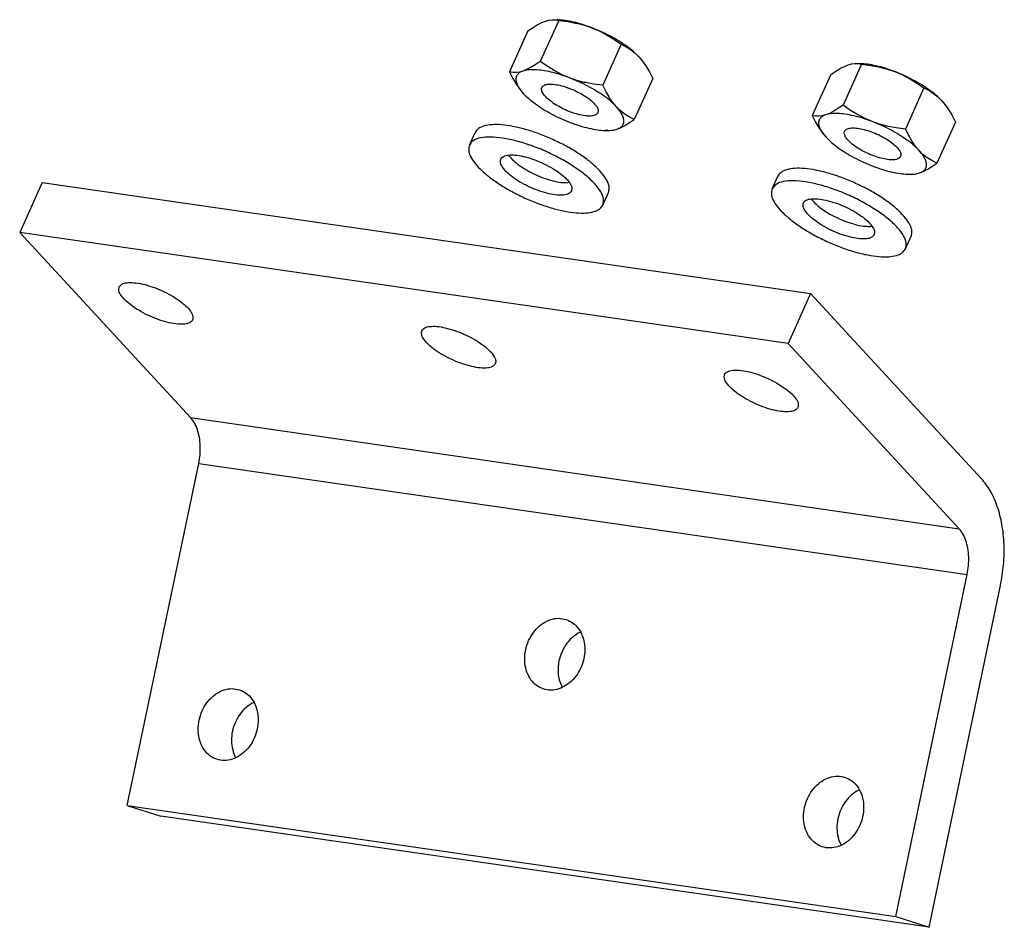
# Model space of a CAD drawing. Units: millimetres. Extents: x -7649 to -249, y -5186 to 2014.
# Drawn here: x -651 to -584, y -2270 to -2207 of the extents above; entities that cross this region are included whole.
import ezdxf

# ---------------------------------------------------------------- set-up
doc = ezdxf.new("R2010")
doc.units = ezdxf.units.MM

# ---------------------------------------------------------------- blocks, each defined once
blk = doc.blocks.new('Montagewinkel_Schueco__184', base_point=(-651.164, -2269.569))
at = {"color": 1, "linetype": 'Continuous'}
for p, q in [((-649.625, -2218.62), (-651.164, -2222.037)), ((-649.625, -2218.62), (-597.089, -2226.216)), ((-651.164, -2222.037), (-639.478, -2234.71)), ((-598.628, -2229.634), (-651.164, -2222.037)), ((-597.089, -2226.216), (-598.628, -2229.634)), ((-597.089, -2226.216), (-585.404, -2238.889)), ((-598.628, -2229.634), (-586.942, -2242.306)), ((-643.805, -2261.236), (-638.922, -2237.835)), ((-591.269, -2268.833), (-586.386, -2245.432)), ((-588.986, -2269.569), (-584.106, -2246.182)), ((-612.816, -2249.376), (-612.988, -2249.453)), ((-614.243, -2252.756), (-614.075, -2253.155)), ((-635.14, -2254.187), (-635.312, -2254.264)), ((-636.567, -2257.568), (-636.399, -2257.966)), ((-593.748, -2260.172), (-593.92, -2260.249)), ((-643.805, -2261.236), (-591.269, -2268.833)), ((-643.805, -2261.236), (-641.522, -2261.973)), ((-588.986, -2269.569), (-641.522, -2261.973)), ((-595.175, -2263.553), (-595.007, -2263.951)), ((-591.269, -2268.833), (-588.986, -2269.569))]:
    blk.add_line(p, q, dxfattribs=at)
at = {"color": 7, "linetype": 'Continuous'}
for p, q in [((-639.478, -2234.71), (-586.942, -2242.306)), ((-638.922, -2237.835), (-586.386, -2245.432))]:
    blk.add_line(p, q, dxfattribs=at)
at = {"color": 1, "linetype": 'Continuous'}
for points in [[(-644.36, -2225.769), (-644.377, -2226.035), (-644.221, -2226.359), (-643.905, -2226.72), (-643.448, -2227.093), (-642.883, -2227.453), (-642.247, -2227.775), (-641.585, -2228.037), (-640.94, -2228.222), (-640.358, -2228.316), (-639.878, -2228.314), (-639.532, -2228.215), (-639.345, -2228.027), (-639.328, -2227.762), (-639.483, -2227.437), (-639.8, -2227.076), (-640.257, -2226.703), (-640.822, -2226.343), (-641.458, -2226.021), (-642.12, -2225.759), (-642.764, -2225.574), (-643.346, -2225.48), (-643.827, -2225.482), (-644.172, -2225.581), (-644.36, -2225.769)], [(-623.664, -2228.762), (-623.681, -2229.027), (-623.525, -2229.351), (-623.209, -2229.712), (-622.752, -2230.086), (-622.187, -2230.445), (-621.551, -2230.767), (-620.889, -2231.03), (-620.244, -2231.214), (-619.662, -2231.309), (-619.182, -2231.307), (-618.836, -2231.208), (-618.649, -2231.019), (-618.632, -2230.754), (-618.787, -2230.43), (-619.104, -2230.069), (-619.561, -2229.696), (-620.126, -2229.336), (-620.762, -2229.014), (-621.424, -2228.751), (-622.068, -2228.567), (-622.65, -2228.472), (-623.131, -2228.475), (-623.476, -2228.573), (-623.664, -2228.762)], [(-597.953, -2234.012), (-597.936, -2233.747), (-598.091, -2233.422), (-598.408, -2233.061), (-598.865, -2232.688), (-599.43, -2232.328), (-600.066, -2232.006), (-600.728, -2231.744), (-601.372, -2231.559), (-601.954, -2231.465), (-602.435, -2231.467), (-602.78, -2231.566), (-602.968, -2231.754), (-602.985, -2232.02), (-602.829, -2232.344), (-602.513, -2232.705), (-602.056, -2233.078), (-601.491, -2233.438), (-600.855, -2233.76), (-600.193, -2234.022), (-599.548, -2234.207), (-598.966, -2234.301), (-598.486, -2234.299), (-598.14, -2234.2), (-597.953, -2234.012)], [(-638.922, -2237.835), (-638.834, -2237.23), (-638.82, -2236.627), (-638.882, -2236.05), (-639.016, -2235.524), (-639.218, -2235.071), (-639.478, -2234.71)], [(-584.106, -2246.182), (-583.9, -2244.77), (-583.868, -2243.362), (-584.012, -2242.017), (-584.326, -2240.79), (-584.796, -2239.732), (-585.404, -2238.889)], [(-586.386, -2245.432), (-586.297, -2244.826), (-586.284, -2244.223), (-586.346, -2243.646), (-586.48, -2243.121), (-586.682, -2242.667), (-586.942, -2242.306)], [(-613.804, -2248.515), (-614.322, -2248.435), (-614.858, -2248.521), (-615.376, -2248.769), (-615.84, -2249.161), (-616.218, -2249.672), (-616.485, -2250.265), (-616.623, -2250.901), (-616.621, -2251.536), (-616.481, -2252.127), (-616.212, -2252.634), (-615.832, -2253.022), (-615.367, -2253.265), (-614.849, -2253.346), (-614.313, -2253.259), (-613.795, -2253.011), (-613.331, -2252.619), (-612.953, -2252.109), (-612.686, -2251.515), (-612.548, -2250.879), (-612.55, -2250.244), (-612.69, -2249.653), (-612.959, -2249.146), (-613.339, -2248.758), (-613.804, -2248.515)], [(-612.988, -2249.453), (-613.353, -2249.713), (-613.677, -2250.046), (-613.949, -2250.442), (-614.158, -2250.883)], [(-614.158, -2250.883), (-614.295, -2251.353), (-614.356, -2251.834), (-614.339, -2252.308), (-614.243, -2252.756)], [(-636.128, -2253.327), (-636.647, -2253.246), (-637.183, -2253.332), (-637.7, -2253.58), (-638.164, -2253.973), (-638.542, -2254.483), (-638.809, -2255.076), (-638.947, -2255.712), (-638.946, -2256.347), (-638.806, -2256.939), (-638.537, -2257.445), (-638.156, -2257.833), (-637.691, -2258.076), (-637.173, -2258.157), (-636.637, -2258.071), (-636.119, -2257.823), (-635.656, -2257.43), (-635.277, -2256.92), (-635.01, -2256.327), (-634.873, -2255.691), (-634.874, -2255.056), (-635.014, -2254.464), (-635.283, -2253.958), (-635.663, -2253.57), (-636.128, -2253.327)], [(-635.312, -2254.264), (-635.79, -2254.628), (-636.189, -2255.115), (-636.482, -2255.694), (-636.649, -2256.324), (-636.678, -2256.963), (-636.567, -2257.568)], [(-594.736, -2259.312), (-595.255, -2259.231), (-595.791, -2259.317), (-596.308, -2259.565), (-596.772, -2259.958), (-597.15, -2260.468), (-597.417, -2261.061), (-597.555, -2261.697), (-597.554, -2262.332), (-597.414, -2262.924), (-597.145, -2263.43), (-596.764, -2263.818), (-596.299, -2264.061), (-595.781, -2264.142), (-595.245, -2264.056), (-594.727, -2263.808), (-594.264, -2263.415), (-593.885, -2262.905), (-593.618, -2262.312), (-593.481, -2261.676), (-593.482, -2261.041), (-593.622, -2260.449), (-593.891, -2259.942), (-594.271, -2259.554), (-594.736, -2259.312)], [(-593.92, -2260.249), (-594.398, -2260.613), (-594.797, -2261.1), (-595.09, -2261.679), (-595.257, -2262.309), (-595.286, -2262.948), (-595.175, -2263.553)]]:
    blk.add_spline(points, degree=3, dxfattribs=at)
blk = doc.blocks.new('Mutter_M_5_DIN_555__188', base_point=(-617.675, -2215.08))
at = {"color": 1, "linetype": 'Continuous'}
for p, q in [((-616.068, -2208.018), (-615.792, -2207.851)), ((-615.792, -2207.851), (-615.745, -2207.825)), ((-615.745, -2207.825), (-615.476, -2207.69)), ((-614.307, -2207.539), (-615.571, -2210.346)), ((-615.476, -2207.69), (-615.222, -2207.589)), ((-615.222, -2207.589), (-614.984, -2207.524)), ((-614.984, -2207.524), (-614.763, -2207.494)), ((-614.763, -2207.494), (-614.727, -2207.492)), ((-614.727, -2207.492), (-614.632, -2207.491)), ((-614.632, -2207.491), (-614.528, -2207.498)), ((-614.632, -2207.491), (-614.422, -2207.498)), ((-614.528, -2207.498), (-614.307, -2207.539)), ((-614.307, -2207.539), (-613.673, -2207.622)), ((-613.673, -2207.622), (-613.154, -2207.719)), ((-613.154, -2207.719), (-613.064, -2207.739)), ((-613.064, -2207.739), (-612.545, -2207.877)), ((-612.545, -2207.877), (-612.038, -2208.049)), ((-616.412, -2208.249), (-617.675, -2211.056)), ((-616.412, -2208.249), (-616.068, -2208.018)), ((-612.038, -2208.049), (-611.547, -2208.258)), ((-611.547, -2208.258), (-611.076, -2208.5)), ((-611.076, -2208.5), (-610.998, -2208.544)), ((-610.998, -2208.544), (-610.554, -2208.815)), ((-610.044, -2209.17), (-611.307, -2211.977)), ((-610.554, -2208.815), (-610.044, -2209.17)), ((-610.044, -2209.17), (-609.692, -2209.348)), ((-609.692, -2209.348), (-609.41, -2209.526)), ((-609.41, -2209.526), (-609.362, -2209.56)), ((-609.362, -2209.56), (-609.088, -2209.78)), ((-609.088, -2209.78), (-608.827, -2210.036)), ((-615.914, -2210.578), (-616.192, -2210.745)), ((-615.571, -2210.346), (-615.914, -2210.578)), ((-615.06, -2210.702), (-615.571, -2210.346)), ((-608.827, -2210.036), (-608.582, -2210.327)), ((-608.582, -2210.327), (-608.355, -2210.652)), ((-608.355, -2210.652), (-608.318, -2210.709)), ((-617.454, -2211.097), (-617.675, -2211.056)), ((-617.675, -2211.056), (-617.447, -2211.507)), ((-617.256, -2211.104), (-617.454, -2211.097)), ((-617.22, -2211.102), (-617.256, -2211.104)), ((-616.999, -2211.071), (-617.22, -2211.102)), ((-616.76, -2211.006), (-616.999, -2211.071)), ((-616.506, -2210.905), (-616.76, -2211.006)), ((-616.238, -2210.77), (-616.506, -2210.905)), ((-616.192, -2210.745), (-616.238, -2210.77)), ((-614.618, -2210.972), (-615.06, -2210.702)), ((-614.539, -2211.016), (-614.618, -2210.972)), ((-614.067, -2211.258), (-614.539, -2211.016)), ((-613.576, -2211.467), (-614.067, -2211.258)), ((-608.318, -2210.709), (-608.113, -2211.061)), ((-608.113, -2211.061), (-607.885, -2211.511)), ((-617.447, -2211.507), (-617.242, -2211.858)), ((-617.242, -2211.858), (-617.205, -2211.916)), ((-617.205, -2211.916), (-616.978, -2212.24)), ((-613.07, -2211.64), (-613.576, -2211.467)), ((-612.551, -2211.777), (-613.07, -2211.64)), ((-612.462, -2211.796), (-612.551, -2211.777)), ((-611.941, -2211.895), (-612.462, -2211.796)), ((-611.307, -2211.977), (-611.941, -2211.895)), ((-611.079, -2212.427), (-611.307, -2211.977)), ((-607.885, -2211.511), (-609.148, -2214.318)), ((-616.978, -2212.24), (-616.733, -2212.532)), ((-610.874, -2212.778), (-611.079, -2212.427)), ((-610.837, -2212.837), (-610.874, -2212.778)), ((-610.609, -2213.161), (-610.837, -2212.837)), ((-610.365, -2213.453), (-610.609, -2213.161)), ((-610.105, -2213.708), (-610.365, -2213.453)), ((-609.83, -2213.928), (-610.105, -2213.708)), ((-609.782, -2213.962), (-609.83, -2213.928)), ((-609.499, -2214.141), (-609.782, -2213.962)), ((-609.769, -2214.716), (-609.492, -2214.55)), ((-609.148, -2214.318), (-609.499, -2214.141)), ((-609.492, -2214.55), (-609.148, -2214.318)), ((-610.928, -2215.076), (-611.138, -2215.07)), ((-610.928, -2215.076), (-610.833, -2215.076)), ((-610.833, -2215.076), (-610.797, -2215.074)), ((-610.797, -2215.074), (-610.576, -2215.044)), ((-610.576, -2215.044), (-610.338, -2214.978)), ((-610.338, -2214.978), (-610.084, -2214.877)), ((-610.084, -2214.877), (-609.816, -2214.743)), ((-609.816, -2214.743), (-609.769, -2214.716))]:
    blk.add_line(p, q, dxfattribs=at)
for points in [[(-612.038, -2208.049), (-612.684, -2207.826), (-613.31, -2207.656), (-613.895, -2207.546), (-614.422, -2207.498)], [(-608.827, -2210.036), (-609.2, -2209.677), (-609.658, -2209.314), (-610.188, -2208.96), (-610.774, -2208.625), (-611.396, -2208.318), (-612.038, -2208.049)], [(-616.76, -2211.006), (-617.028, -2211.143), (-617.19, -2211.336), (-617.241, -2211.58), (-617.181, -2211.866), (-617.009, -2212.187), (-616.733, -2212.532)], [(-613.576, -2211.467), (-614.217, -2211.245), (-614.838, -2211.076), (-615.419, -2210.965), (-615.943, -2210.916), (-616.395, -2210.93), (-616.76, -2211.006)], [(-611.634, -2213.854), (-611.622, -2213.652), (-611.74, -2213.404), (-611.982, -2213.128), (-612.331, -2212.844), (-612.762, -2212.569), (-613.248, -2212.323), (-613.754, -2212.122), (-614.246, -2211.981), (-614.69, -2211.909), (-615.057, -2211.911), (-615.321, -2211.986), (-615.464, -2212.13), (-615.477, -2212.333), (-615.358, -2212.581), (-615.116, -2212.856), (-614.768, -2213.141), (-614.336, -2213.416), (-613.851, -2213.662), (-613.345, -2213.862), (-612.853, -2214.003), (-612.408, -2214.075), (-612.042, -2214.074), (-611.778, -2213.998), (-611.634, -2213.854)], [(-610.365, -2213.453), (-610.738, -2213.094), (-611.197, -2212.732), (-611.727, -2212.377), (-612.312, -2212.042), (-612.935, -2211.735), (-613.576, -2211.467)], [(-616.733, -2212.532), (-616.36, -2212.891), (-615.902, -2213.253), (-615.372, -2213.607), (-614.786, -2213.943), (-614.164, -2214.25), (-613.522, -2214.518)], [(-610.338, -2214.978), (-610.07, -2214.842), (-609.908, -2214.648), (-609.857, -2214.405), (-609.918, -2214.118), (-610.089, -2213.798), (-610.365, -2213.453)], [(-613.522, -2214.518), (-612.876, -2214.742), (-612.25, -2214.912), (-611.665, -2215.022), (-611.138, -2215.07)], [(-611.138, -2215.07), (-610.696, -2215.054), (-610.338, -2214.978)]]:
    blk.add_spline(points, degree=3, dxfattribs=at)
blk = doc.blocks.new('Mutter_M_5_DIN_555_1__189', base_point=(-596.979, -2218.072))
at = {"color": 1, "linetype": 'Continuous'}
for p, q in [((-593.611, -2210.532), (-594.875, -2213.338)), ((-594.78, -2210.683), (-594.526, -2210.582)), ((-594.526, -2210.582), (-594.288, -2210.516)), ((-594.288, -2210.516), (-594.067, -2210.486)), ((-594.067, -2210.486), (-594.031, -2210.484)), ((-594.031, -2210.484), (-593.936, -2210.484)), ((-593.936, -2210.484), (-593.832, -2210.491)), ((-593.936, -2210.484), (-593.726, -2210.49)), ((-593.832, -2210.491), (-593.611, -2210.532)), ((-593.611, -2210.532), (-592.977, -2210.614)), ((-592.977, -2210.614), (-592.458, -2210.712)), ((-595.716, -2211.242), (-596.979, -2214.049)), ((-595.716, -2211.242), (-595.372, -2211.01)), ((-595.372, -2211.01), (-595.096, -2210.844)), ((-595.096, -2210.844), (-595.049, -2210.818)), ((-595.049, -2210.818), (-594.78, -2210.683)), ((-592.458, -2210.712), (-592.368, -2210.732)), ((-592.368, -2210.732), (-591.849, -2210.869)), ((-591.849, -2210.869), (-591.342, -2211.042)), ((-591.342, -2211.042), (-590.851, -2211.251)), ((-590.851, -2211.251), (-590.38, -2211.493)), ((-590.38, -2211.493), (-590.302, -2211.536)), ((-590.302, -2211.536), (-589.858, -2211.807)), ((-589.858, -2211.807), (-589.348, -2212.163)), ((-589.348, -2212.163), (-590.611, -2214.969)), ((-589.348, -2212.163), (-588.996, -2212.341)), ((-588.996, -2212.341), (-588.714, -2212.518)), ((-588.714, -2212.518), (-588.666, -2212.552)), ((-588.666, -2212.552), (-588.392, -2212.772)), ((-594.875, -2213.338), (-595.218, -2213.57)), ((-594.364, -2213.694), (-594.875, -2213.338)), ((-588.392, -2212.772), (-588.131, -2213.028)), ((-588.131, -2213.028), (-587.886, -2213.32)), ((-587.886, -2213.32), (-587.659, -2213.644)), ((-596.064, -2213.999), (-596.303, -2214.064)), ((-595.81, -2213.898), (-596.064, -2213.999)), ((-595.542, -2213.763), (-595.81, -2213.898)), ((-595.496, -2213.737), (-595.542, -2213.763)), ((-595.218, -2213.57), (-595.496, -2213.737)), ((-593.922, -2213.964), (-594.364, -2213.694)), ((-593.843, -2214.008), (-593.922, -2213.964)), ((-593.371, -2214.25), (-593.843, -2214.008)), ((-587.659, -2213.644), (-587.622, -2213.702)), ((-587.622, -2213.702), (-587.417, -2214.053)), ((-596.758, -2214.09), (-596.979, -2214.049)), ((-596.979, -2214.049), (-596.751, -2214.499)), ((-596.56, -2214.096), (-596.758, -2214.09)), ((-596.751, -2214.499), (-596.546, -2214.851)), ((-596.524, -2214.094), (-596.56, -2214.096)), ((-596.303, -2214.064), (-596.524, -2214.094)), ((-592.88, -2214.459), (-593.371, -2214.25)), ((-592.374, -2214.632), (-592.88, -2214.459)), ((-591.855, -2214.769), (-592.374, -2214.632)), ((-587.189, -2214.504), (-588.452, -2217.311)), ((-587.417, -2214.053), (-587.189, -2214.504)), ((-596.546, -2214.851), (-596.509, -2214.908)), ((-596.509, -2214.908), (-596.282, -2215.233)), ((-596.282, -2215.233), (-596.037, -2215.524)), ((-591.766, -2214.789), (-591.855, -2214.769)), ((-591.245, -2214.887), (-591.766, -2214.789)), ((-590.611, -2214.969), (-591.245, -2214.887)), ((-590.383, -2215.42), (-590.611, -2214.969)), ((-590.178, -2215.771), (-590.383, -2215.42)), ((-590.141, -2215.829), (-590.178, -2215.771)), ((-589.913, -2216.154), (-590.141, -2215.829)), ((-589.669, -2216.445), (-589.913, -2216.154)), ((-589.409, -2216.701), (-589.669, -2216.445)), ((-589.134, -2216.921), (-589.409, -2216.701)), ((-589.086, -2216.955), (-589.134, -2216.921)), ((-588.803, -2217.133), (-589.086, -2216.955)), ((-588.452, -2217.311), (-588.803, -2217.133)), ((-588.796, -2217.543), (-588.452, -2217.311)), ((-590.101, -2218.066), (-589.88, -2218.036)), ((-589.88, -2218.036), (-589.642, -2217.971)), ((-589.642, -2217.971), (-589.388, -2217.87)), ((-589.388, -2217.87), (-589.12, -2217.735)), ((-589.12, -2217.735), (-589.073, -2217.709)), ((-589.073, -2217.709), (-588.796, -2217.543)), ((-590.232, -2218.069), (-590.442, -2218.062)), ((-590.232, -2218.069), (-590.137, -2218.068)), ((-590.137, -2218.068), (-590.101, -2218.066))]:
    blk.add_line(p, q, dxfattribs=at)
for points in [[(-591.342, -2211.042), (-591.988, -2210.818), (-592.614, -2210.648), (-593.199, -2210.538), (-593.726, -2210.49)], [(-588.131, -2213.028), (-588.504, -2212.669), (-588.962, -2212.307), (-589.492, -2211.953), (-590.078, -2211.617), (-590.7, -2211.31), (-591.342, -2211.042)], [(-596.064, -2213.999), (-596.332, -2214.136), (-596.494, -2214.329), (-596.545, -2214.572), (-596.485, -2214.859), (-596.313, -2215.179), (-596.037, -2215.524)], [(-592.88, -2214.459), (-593.521, -2214.237), (-594.142, -2214.068), (-594.723, -2213.957), (-595.247, -2213.908), (-595.699, -2213.922), (-596.064, -2213.999)], [(-589.669, -2216.445), (-590.042, -2216.086), (-590.501, -2215.724), (-591.031, -2215.37), (-591.616, -2215.034), (-592.239, -2214.728), (-592.88, -2214.459)], [(-590.938, -2216.847), (-590.926, -2216.644), (-591.044, -2216.397), (-591.286, -2216.121), (-591.635, -2215.836), (-592.066, -2215.561), (-592.552, -2215.315), (-593.058, -2215.115), (-593.55, -2214.974), (-593.994, -2214.902), (-594.361, -2214.904), (-594.625, -2214.979), (-594.768, -2215.123), (-594.781, -2215.326), (-594.662, -2215.573), (-594.42, -2215.849), (-594.072, -2216.134), (-593.64, -2216.409), (-593.155, -2216.654), (-592.649, -2216.855), (-592.157, -2216.996), (-591.712, -2217.068), (-591.346, -2217.066), (-591.082, -2216.991), (-590.938, -2216.847)], [(-596.037, -2215.524), (-595.664, -2215.884), (-595.206, -2216.246), (-594.676, -2216.6), (-594.09, -2216.935), (-593.468, -2217.242), (-592.826, -2217.511)], [(-589.642, -2217.971), (-589.374, -2217.834), (-589.212, -2217.641), (-589.161, -2217.397), (-589.222, -2217.111), (-589.393, -2216.79), (-589.669, -2216.445)], [(-592.826, -2217.511), (-592.18, -2217.734), (-591.554, -2217.904), (-590.969, -2218.015), (-590.442, -2218.062)], [(-590.442, -2218.062), (-590, -2218.047), (-589.642, -2217.971)]]:
    blk.add_spline(points, degree=3, dxfattribs=at)
blk = doc.blocks.new('Scheibe_A_5_3_DIN_125_1__190', base_point=(-620.511, -2220.739))
at = {"color": 1, "linetype": 'Continuous'}
for p, q in [((-620.416, -2216.066), (-620.031, -2215.211)), ((-617.718, -2216.796), (-617.746, -2216.753)), ((-613.584, -2218.627), (-613.703, -2218.639)), ((-611.297, -2220.171), (-610.913, -2219.316))]:
    blk.add_line(p, q, dxfattribs=at)
for points in [[(-614.818, -2215.641), (-615.714, -2215.279), (-616.6, -2214.992), (-617.445, -2214.791), (-618.214, -2214.683), (-618.881, -2214.673), (-619.418, -2214.76), (-619.807, -2214.942), (-620.031, -2215.211)], [(-611.297, -2220.171), (-611.252, -2219.764), (-611.437, -2219.276), (-611.845, -2218.729), (-612.453, -2218.151), (-613.232, -2217.572), (-614.142, -2217.021), (-615.139, -2216.524), (-616.172, -2216.107), (-617.188, -2215.791), (-618.138, -2215.592), (-618.974, -2215.519), (-619.653, -2215.577), (-620.142, -2215.762), (-620.416, -2216.066)], [(-610.913, -2219.316), (-610.861, -2218.962), (-610.989, -2218.542), (-611.293, -2218.072), (-611.76, -2217.57), (-612.372, -2217.056), (-613.105, -2216.55), (-613.931, -2216.072), (-614.818, -2215.641)], [(-620.416, -2216.066), (-620.468, -2216.42), (-620.34, -2216.84), (-620.036, -2217.31), (-619.569, -2217.812), (-618.957, -2218.326), (-618.223, -2218.832), (-617.397, -2219.31), (-616.511, -2219.741)], [(-613.44, -2219.206), (-613.424, -2218.95), (-613.574, -2218.638), (-613.879, -2218.29), (-614.319, -2217.93), (-614.864, -2217.584), (-615.476, -2217.273), (-616.115, -2217.02), (-616.735, -2216.842), (-617.296, -2216.751), (-617.759, -2216.754), (-618.092, -2216.849), (-618.273, -2217.03), (-618.289, -2217.286), (-618.14, -2217.599), (-617.834, -2217.946), (-617.394, -2218.306), (-616.85, -2218.653), (-616.237, -2218.963), (-615.599, -2219.216), (-614.978, -2219.394), (-614.417, -2219.485), (-613.954, -2219.483), (-613.621, -2219.388), (-613.44, -2219.206)], [(-617.718, -2216.796), (-617.413, -2217.126), (-616.992, -2217.465), (-616.478, -2217.791), (-615.904, -2218.085), (-615.304, -2218.33), (-614.713, -2218.511), (-614.169, -2218.616), (-613.703, -2218.639)], [(-616.511, -2219.741), (-615.615, -2220.103), (-614.728, -2220.39), (-613.884, -2220.591), (-613.114, -2220.699), (-612.448, -2220.709), (-611.911, -2220.622), (-611.522, -2220.44), (-611.297, -2220.171)]]:
    blk.add_spline(points, degree=3, dxfattribs=at)
blk = doc.blocks.new('Scheibe_A_5_3_DIN_125__192', base_point=(-599.815, -2223.731))
at = {"color": 1, "linetype": 'Continuous'}
for p, q in [((-599.72, -2219.058), (-599.335, -2218.204)), ((-597.022, -2219.789), (-597.05, -2219.746)), ((-592.888, -2221.62), (-593.007, -2221.632)), ((-590.601, -2223.163), (-590.217, -2222.309))]:
    blk.add_line(p, q, dxfattribs=at)
for points in [[(-594.122, -2218.634), (-595.018, -2218.272), (-595.904, -2217.985), (-596.749, -2217.783), (-597.518, -2217.675), (-598.185, -2217.665), (-598.722, -2217.752), (-599.111, -2217.934), (-599.335, -2218.204)], [(-590.601, -2223.163), (-590.556, -2222.757), (-590.741, -2222.268), (-591.149, -2221.721), (-591.757, -2221.144), (-592.536, -2220.565), (-593.446, -2220.013), (-594.443, -2219.516), (-595.475, -2219.1), (-596.492, -2218.784), (-597.442, -2218.584), (-598.278, -2218.512), (-598.957, -2218.57), (-599.446, -2218.755), (-599.72, -2219.058)], [(-590.217, -2222.309), (-590.165, -2221.955), (-590.293, -2221.535), (-590.597, -2221.064), (-591.064, -2220.562), (-591.676, -2220.048), (-592.409, -2219.543), (-593.235, -2219.065), (-594.122, -2218.634)], [(-599.72, -2219.058), (-599.772, -2219.412), (-599.644, -2219.832), (-599.34, -2220.303), (-598.873, -2220.805), (-598.261, -2221.318), (-597.527, -2221.824), (-596.701, -2222.302), (-595.815, -2222.733)], [(-592.744, -2222.198), (-592.728, -2221.943), (-592.878, -2221.63), (-593.183, -2221.282), (-593.623, -2220.923), (-594.168, -2220.576), (-594.78, -2220.266), (-595.419, -2220.013), (-596.039, -2219.835), (-596.6, -2219.744), (-597.063, -2219.746), (-597.396, -2219.841), (-597.577, -2220.023), (-597.593, -2220.279), (-597.444, -2220.591), (-597.138, -2220.939), (-596.698, -2221.299), (-596.154, -2221.645), (-595.541, -2221.956), (-594.903, -2222.208), (-594.282, -2222.386), (-593.721, -2222.477), (-593.258, -2222.475), (-592.925, -2222.38), (-592.744, -2222.198)], [(-597.022, -2219.789), (-596.717, -2220.119), (-596.296, -2220.457), (-595.782, -2220.783), (-595.208, -2221.078), (-594.608, -2221.323), (-594.017, -2221.503), (-593.473, -2221.608), (-593.007, -2221.632)], [(-595.815, -2222.733), (-594.919, -2223.095), (-594.032, -2223.382), (-593.188, -2223.584), (-592.418, -2223.691), (-591.752, -2223.702), (-591.215, -2223.615), (-590.826, -2223.433), (-590.601, -2223.163)]]:
    blk.add_spline(points, degree=3, dxfattribs=at)
blk = doc.blocks.new('Powerchain_Dachfenster_RM_AW_Konsolensatz_D3__195', base_point=(-781.157, -2362.635))
for name, p in [('Mutter_M_5_DIN_555__188', (-617.675, -2215.08)), ('Mutter_M_5_DIN_555_1__189', (-596.979, -2218.072)), ('Scheibe_A_5_3_DIN_125_1__190', (-620.511, -2220.739)), ('Scheibe_A_5_3_DIN_125__192', (-599.815, -2223.731)), ('Montagewinkel_Schueco__184', (-651.164, -2269.569))]:
    blk.add_blockref(name, p)
blk = doc.blocks.new('AllgL', base_point=(-773, -2340))
blk.add_blockref('Powerchain_Dachfenster_RM_AW_Konsolensatz_D3__195', (-781.157, -2362.635))

msp = doc.modelspace()

# ---------------------------------------------------------------- block references
msp.add_blockref('AllgL', (-773, -2340))

doc.saveas('drawing.dxf')
